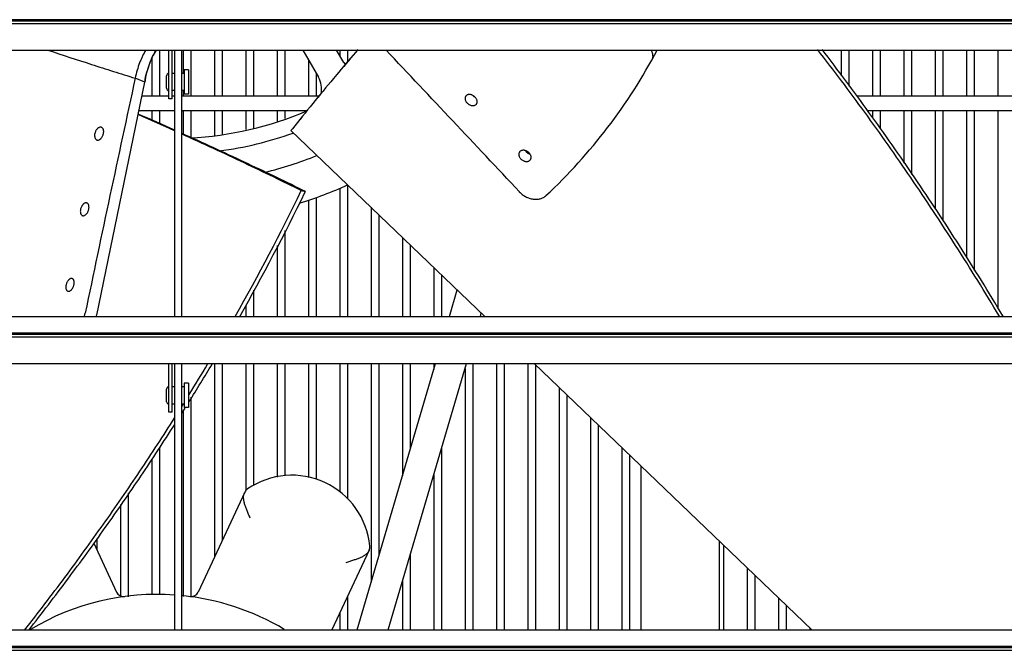
# Model space of a CAD drawing. Units: inches. Extents: x -67.3 to 24, y -54.4 to 31.8.
# Drawn here: x -49 to -36.5, y 0.5 to 8.6 of the extents above; entities that cross this region are included whole.
import ezdxf

# ---------------------------------------------------------------- set-up
doc = ezdxf.new("R2010")
doc.units = ezdxf.units.IN
doc.header["$LTSCALE"] = 0.935
doc.header["$MEASUREMENT"] = 0
doc.layers.get('0').update_dxf_attribs({"linetype": 'CONTINUOUS'})
for name, color, linetype in [('AXIS', 7, 'CONTINUOUS'), ('P_ROUNDS', 7, 'CONTINUOUS'), ('P_SURFACES', 7, 'CONTINUOUS')]:
    doc.layers.add(name, color=color, linetype=linetype)

msp = doc.modelspace()

# ---------------------------------------------------------------- linework, layer by layer
at = {"color": 7, "linetype": 'CONTINUOUS'}
for p, q in [((-29.155, 8.583), (-65.03, 8.583)), ((-29.155, 8.572), (-65.03, 8.572)), ((-29.173, 8.565), (-65.012, 8.565)), ((-64.968, 8.535), (-29.218, 8.535)), ((-64.884, 8.195), (-29.302, 8.195)), ((-47.253, 8.195), (-47.253, 7.608)), ((-47.133, 7.573), (-47.133, 8.195)), ((-47.093, 7.573), (-47.093, 8.195)), ((-47.063, 8.195), (-47.063, 4.794)), ((-46.973, 8.195), (-46.973, 4.794)), ((-46.953, 8.195), (-46.953, 7.898)), ((-46.853, 8.195), (-46.853, 7.608)), ((-46.553, 8.195), (-46.553, 7.608)), ((-46.453, 8.195), (-46.453, 7.608)), ((-46.153, 8.195), (-46.153, 7.608)), ((-46.053, 8.195), (-46.053, 7.608)), ((-45.753, 8.195), (-45.753, 7.608)), ((-45.653, 8.195), (-45.653, 7.608)), ((-45.425, 8.195), (-45.225, 7.848)), ((-44.9, 8.035), (-44.992, 8.195)), ((-44.953, 8.195), (-44.953, 8.127)), ((-44.853, 8.195), (-44.853, 8.046)), ((-47.353, 8.087), (-47.353, 7.608)), ((-45.353, 8.069), (-45.353, 7.608)), ((-46.884, 7.943), (-46.937, 7.943)), ((-46.937, 7.943), (-46.937, 7.633)), ((-46.884, 7.943), (-46.884, 7.633)), ((-47.442, 7.786), (-47.563, 7.837)), ((-47.164, 7.708), (-47.164, 7.868)), ((-47.063, 7.898), (-47.093, 7.898)), ((-46.937, 7.898), (-46.973, 7.898)), ((-45.253, 7.896), (-45.253, 7.608)), ((-45.011, 7.857), (-45.034, 7.831)), ((-44.989, 7.884), (-45.011, 7.857)), ((-44.963, 7.915), (-44.989, 7.884)), ((-47.063, 7.678), (-47.093, 7.678)), ((-46.937, 7.678), (-46.973, 7.678)), ((-46.953, 7.678), (-46.953, 7.608)), ((-47.133, 7.608), (-47.478, 7.608)), ((-47.093, 7.573), (-47.133, 7.573)), ((-47.063, 7.608), (-47.093, 7.608)), ((-45.219, 7.608), (-46.973, 7.608)), ((-46.884, 7.633), (-46.937, 7.633)), ((-29.888, 7.608), (-38.355, 7.608)), ((-47.063, 7.418), (-47.517, 7.418)), ((-47.353, 7.418), (-47.353, 7.301)), ((-47.253, 7.418), (-47.253, 7.257)), ((-45.374, 7.418), (-46.973, 7.418)), ((-46.953, 7.418), (-46.953, 7.125)), ((-46.853, 7.418), (-46.853, 7.079)), ((-46.553, 7.418), (-46.553, 7.105)), ((-46.453, 7.418), (-46.453, 7.118)), ((-46.153, 7.418), (-46.153, 7.18)), ((-46.053, 7.418), (-46.053, 7.2)), ((-45.753, 7.418), (-45.753, 7.287)), ((-45.653, 7.418), (-45.653, 7.322)), ((-29.888, 7.418), (-38.209, 7.418)), ((-45.575, 7.168), (-45.557, 7.19)), ((-45.557, 7.19), (-45.575, 7.168)), ((-45.575, 7.168), (-43.1, 4.797)), ((-45.391, 6.39), (-45.436, 6.412)), ((-44.953, 6.435), (-44.953, 4.794)), ((-44.853, 6.476), (-44.853, 4.794)), ((-45.444, 6.402), (-45.391, 6.39)), ((-45.397, 6.377), (-45.391, 6.39)), ((-45.253, 6.315), (-45.253, 4.794)), ((-45.353, 6.28), (-45.353, 4.794)), ((-44.553, 6.189), (-44.553, 4.794)), ((-44.453, 6.093), (-44.453, 4.794)), ((-45.653, 5.892), (-45.653, 4.794)), ((-44.153, 5.805), (-44.153, 4.794)), ((-45.753, 5.702), (-45.753, 4.794)), ((-44.053, 5.71), (-44.053, 4.794)), ((-43.753, 5.422), (-43.753, 4.794)), ((-43.653, 5.326), (-43.653, 4.794)), ((-46.053, 5.131), (-46.053, 4.794)), ((-43.553, 4.797), (-43.454, 5.136)), ((-46.153, 4.941), (-46.153, 4.794)), ((-65.03, 4.794), (-29.155, 4.794)), ((-43.157, 4.797), (-43.145, 4.84)), ((-36.531, 4.8), (-36.533, 4.803)), ((-36.485, 4.799), (-36.487, 4.803)), ((-29.155, 4.583), (-65.03, 4.583)), ((-29.155, 4.572), (-65.03, 4.572)), ((-29.173, 4.565), (-65.012, 4.565)), ((-64.968, 4.535), (-29.218, 4.535)), ((-64.884, 4.195), (-29.302, 4.195)), ((-47.133, 3.573), (-47.133, 4.195)), ((-47.093, 3.573), (-47.093, 4.195)), ((-47.063, 4.195), (-47.063, 0.794)), ((-46.973, 4.195), (-46.973, 0.794)), ((-46.553, 4.195), (-46.553, 1.719)), ((-46.453, 4.195), (-46.453, 1.933)), ((-46.153, 4.195), (-46.153, 2.571)), ((-46.053, 4.195), (-46.053, 2.639)), ((-45.753, 4.195), (-45.753, 2.746)), ((-45.653, 4.195), (-45.653, 2.763)), ((-45.353, 4.195), (-45.353, 2.742)), ((-45.253, 4.195), (-45.253, 2.718)), ((-44.953, 4.195), (-44.953, 2.555)), ((-44.853, 4.195), (-44.853, 2.467)), ((-44.732, 0.797), (-43.731, 4.195)), ((-44.553, 4.195), (-44.553, 1.405)), ((-44.453, 4.195), (-44.453, 1.744)), ((-44.336, 0.797), (-43.335, 4.195)), ((-44.153, 4.195), (-44.153, 2.763)), ((-44.053, 4.195), (-44.053, 3.102)), ((-43.753, 4.195), (-43.753, 4.12)), ((-43.253, 4.195), (-43.253, 0.794)), ((-42.953, 4.195), (-42.953, 0.794)), ((-42.853, 4.195), (-42.853, 0.794)), ((-42.553, 4.195), (-42.553, 0.794)), ((-42.472, 4.195), (-38.926, 0.797)), ((-42.453, 4.177), (-42.453, 0.794)), ((-43.353, 4.133), (-43.353, 0.794)), ((-47.063, 3.898), (-47.093, 3.898)), ((-46.937, 3.898), (-46.973, 3.898)), ((-46.884, 3.943), (-46.937, 3.943)), ((-46.937, 3.943), (-46.937, 3.633)), ((-46.884, 3.943), (-46.884, 3.633)), ((-47.164, 3.708), (-47.164, 3.868)), ((-42.153, 3.889), (-42.153, 0.794)), ((-42.053, 3.793), (-42.053, 0.794)), ((-47.063, 3.678), (-47.093, 3.678)), ((-46.937, 3.678), (-46.973, 3.678)), ((-46.966, 3.652), (-46.953, 3.673)), ((-46.853, 3.767), (-46.853, 1.215)), ((-47.093, 3.573), (-47.133, 3.573)), ((-46.965, 3.564), (-46.926, 3.626)), ((-46.953, 3.602), (-46.953, 1.222)), ((-46.884, 3.633), (-46.937, 3.633)), ((-41.753, 3.506), (-41.753, 0.794)), ((-41.653, 3.41), (-41.653, 0.794)), ((-47.253, 3.123), (-47.253, 1.246)), ((-43.653, 3.115), (-43.653, 0.794)), ((-41.353, 3.123), (-41.353, 0.794)), ((-41.253, 3.027), (-41.253, 0.794)), ((-47.353, 2.978), (-47.353, 1.243)), ((-43.753, 2.776), (-43.753, 0.794)), ((-41.103, 0.794), (-41.103, 2.883)), ((-47.653, 2.542), (-47.653, 1.219)), ((-47.753, 2.397), (-47.753, 1.229)), ((-48.053, 1.961), (-48.053, 1.815)), ((-40.103, 0.794), (-40.103, 1.925)), ((-40.053, 1.877), (-40.053, 0.794)), ((-44.053, 1.757), (-44.053, 0.794)), ((-44.153, 1.418), (-44.153, 0.794)), ((-44.853, 1.224), (-44.853, 0.794)), ((-44.953, 1.009), (-44.953, 0.794)), ((-65.03, 0.794), (-29.155, 0.794)), ((-29.155, 0.583), (-65.03, 0.583)), ((-29.155, 0.572), (-65.03, 0.572)), ((-29.173, 0.565), (-65.012, 0.565)), ((-64.968, 0.535), (-29.218, 0.535))]:
    msp.add_line(p, q, dxfattribs=at)
for centre, radius, start, end in [((37.325, -61.386), 107.583, 139.69762, 139.89719), ((33.576, -58.369), 102.771, 139.62726, 139.83652), ((-44.64, 8.185), 0.3, 210, 215.6919), ((-47.134, 7.868), 0.03, 90, 180), ((-18.401, -14.423), 34.707, 140.1171, 141.4846), ((-19.275, -13.741), 33.598, 140.0548, 141.4652), ((-45.484, 7.698), 0.3, 348.8408, 30), ((-47.134, 7.708), 0.03, 180, 270), ((-43.172, 7.694), 0.114, 226.5921, 232.1867), ((-43.166, 7.702), 0.123, 232.1189, 233.3277), ((-47.093, 11.458), 4.39, 273.0016, 293.0647), ((-72.972, -50.283), 63.022, 65.72219, 66.17789), ((-74.116, -53.267), 66.219, 65.88216, 66.31638), ((-47.093, 11.458), 4.59, 277.5385, 289.6995), ((-47.093, 11.458), 4.965, 283.7938, 291.8366), ((-42.488, 6.979), 0.117, 231.8291, 233.5555), ((-42.497, 6.964), 0.0995, 251.8204, 253.7166), ((-47.093, 11.458), 5.465, 287.3321, 294.2145), ((-71.233, 18.902), 28.659, 330.5149, 334.1408), ((-71.181, 18.929), 28.677, 330.4744, 334.042), ((-72.941, 19.875), 30.625, 328.3365, 329.1885), ((-72.96, 19.947), 30.727, 328.0996, 329.1446), ((-47.134, 3.868), 0.03, 90, 180), ((-47.134, 3.708), 0.03, 180, 270), ((-47.28, -1.912), 3.16, 86.0401, 120.8261), ((-47.28, -1.912), 3.16, 59.1739, 84.4015)]:
    msp.add_arc(centre, radius, start, end, dxfattribs=at)
for points, knots in [([(-48.677, 8.194), (-48.492, 8.133), (-48.261, 8.057), (-47.982, 7.968), (-47.796, 7.909), (-47.657, 7.865), (-47.563, 7.837)], [0, 0, 0, 0, 0.499889, 0.624889, 0.749903, 1, 1, 1, 1]), ([(-47.428, 8.195), (-47.443, 8.17), (-47.464, 8.131), (-47.489, 8.076), (-47.514, 8.017), (-47.541, 7.937), (-47.557, 7.871), (-47.563, 7.837)], [0, 0, 0, 0, 0.228063, 0.347314, 0.470384, 0.72787, 1, 1, 1, 1]), ([(-47.296, 8.195), (-47.314, 8.166), (-47.339, 8.121), (-47.367, 8.059), (-47.387, 8.009), (-47.405, 7.957), (-47.425, 7.883), (-47.436, 7.826), (-47.442, 7.786)], [0, 0, 0, 0, 0.232753, 0.351651, 0.473104, 0.597858, 0.726712, 1, 1, 1, 1]), ([(-36.533, 4.803), (-36.714, 5.105), (-37.083, 5.699), (-37.655, 6.565), (-38.243, 7.4), (-38.647, 7.939), (-38.852, 8.203)], [0, 0, 0, 0, 0.256706, 0.508885, 0.756632, 1, 1, 1, 1]), ([(-36.487, 4.803), (-36.668, 5.104), (-37.034, 5.698), (-37.604, 6.564), (-38.189, 7.399), (-38.591, 7.938), (-38.795, 8.203)], [0, 0, 0, 0, 0.25668, 0.508848, 0.756606, 1, 1, 1, 1]), ([(-43.344, 7.609), (-43.345, 7.607), (-43.347, 7.603), (-43.351, 7.596), (-43.353, 7.586), (-43.354, 7.572), (-43.351, 7.559), (-43.345, 7.545), (-43.337, 7.531), (-43.326, 7.519), (-43.317, 7.511), (-43.312, 7.508)], [0, 0, 0, 0, 0.053049, 0.106052, 0.21316, 0.323531, 0.441066, 0.569453, 0.706366, 0.848697, 1, 1, 1, 1]), ([(-43.239, 7.607), (-43.244, 7.61), (-43.253, 7.616), (-43.268, 7.623), (-43.283, 7.627), (-43.298, 7.629), (-43.312, 7.628), (-43.325, 7.624), (-43.336, 7.618), (-43.341, 7.612), (-43.344, 7.609)], [0, 0, 0, 0, 0.146204, 0.285397, 0.421566, 0.552407, 0.674941, 0.789249, 0.896841, 1, 1, 1, 1]), ([(-43.24, 7.603), (-43.239, 7.602), (-43.236, 7.6), (-43.232, 7.597), (-43.23, 7.596)], [0, 0, 0, 0, 0.254587, 1, 1, 1, 1]), ([(-43.207, 7.507), (-43.206, 7.508), (-43.204, 7.512), (-43.201, 7.517), (-43.199, 7.524), (-43.198, 7.532), (-43.198, 7.543), (-43.2, 7.554), (-43.204, 7.564), (-43.208, 7.573), (-43.215, 7.584), (-43.226, 7.596), (-43.235, 7.604), (-43.239, 7.607)], [0, 0, 0, 0, 0.05364, 0.107281, 0.161366, 0.216209, 0.328971, 0.448492, 0.511628, 0.576896, 0.712142, 0.852061, 1, 1, 1, 1]), ([(-43.312, 7.508), (-43.308, 7.504), (-43.299, 7.499), (-43.284, 7.492), (-43.271, 7.488), (-43.261, 7.487), (-43.251, 7.486), (-43.239, 7.487), (-43.226, 7.491), (-43.216, 7.498), (-43.21, 7.503), (-43.207, 7.507)], [0, 0, 0, 0, 0.142579, 0.280344, 0.418025, 0.485701, 0.551446, 0.674991, 0.789295, 0.896827, 1, 1, 1, 1]), ([(-47.995, 7.209), (-47.998, 7.21), (-48.005, 7.211), (-48.017, 7.21), (-48.029, 7.205), (-48.04, 7.198), (-48.051, 7.187), (-48.061, 7.175), (-48.069, 7.16), (-48.073, 7.15), (-48.075, 7.145)], [0, 0, 0, 0, 0.094385, 0.195235, 0.305933, 0.428513, 0.562917, 0.704455, 0.848917, 1, 1, 1, 1]), ([(-47.973, 7.113), (-47.971, 7.118), (-47.968, 7.128), (-47.966, 7.144), (-47.965, 7.159), (-47.967, 7.173), (-47.971, 7.186), (-47.977, 7.196), (-47.984, 7.203), (-47.99, 7.207), (-47.993, 7.208), (-47.995, 7.209)], [0, 0, 0, 0, 0.155868, 0.302166, 0.441908, 0.572263, 0.690696, 0.799142, 0.900964, 0.950557, 1, 1, 1, 1]), ([(-48.075, 7.145), (-48.077, 7.139), (-48.08, 7.129), (-48.082, 7.113), (-48.082, 7.098), (-48.08, 7.084), (-48.076, 7.072), (-48.07, 7.061), (-48.064, 7.054), (-48.058, 7.05), (-48.054, 7.049), (-48.053, 7.048)], [0, 0, 0, 0, 0.154742, 0.300557, 0.440493, 0.571545, 0.690867, 0.799912, 0.901695, 0.951012, 1, 1, 1, 1]), ([(-48.053, 7.048), (-48.049, 7.047), (-48.042, 7.046), (-48.031, 7.047), (-48.019, 7.052), (-48.01, 7.058), (-48.002, 7.065), (-47.995, 7.072), (-47.987, 7.083), (-47.979, 7.097), (-47.975, 7.107), (-47.973, 7.113)], [0, 0, 0, 0, 0.094204, 0.194665, 0.304959, 0.427465, 0.493635, 0.562425, 0.704527, 0.849186, 1, 1, 1, 1]), ([(-45.436, 6.412), (-45.554, 6.471), (-45.797, 6.589), (-46.172, 6.767), (-46.565, 6.949), (-46.834, 7.072), (-46.972, 7.133)], [0, 0, 0, 0, 0.233247, 0.477903, 0.73367, 1, 1, 1, 1]), ([(-45.444, 6.402), (-45.561, 6.46), (-45.803, 6.579), (-46.176, 6.758), (-46.567, 6.941), (-46.835, 7.064), (-46.972, 7.126)], [0, 0, 0, 0, 0.233063, 0.477632, 0.733458, 1, 1, 1, 1]), ([(-42.55, 6.896), (-42.555, 6.9), (-42.564, 6.905), (-42.579, 6.912), (-42.592, 6.915), (-42.602, 6.917), (-42.612, 6.917), (-42.624, 6.916), (-42.637, 6.912), (-42.648, 6.905), (-42.654, 6.899), (-42.656, 6.896)], [0, 0, 0, 0, 0.142494, 0.279245, 0.414689, 0.481207, 0.546103, 0.669505, 0.785138, 0.894621, 1, 1, 1, 1]), ([(-42.656, 6.896), (-42.657, 6.894), (-42.66, 6.89), (-42.664, 6.883), (-42.666, 6.872), (-42.666, 6.858), (-42.664, 6.844), (-42.658, 6.83), (-42.65, 6.817), (-42.639, 6.804), (-42.63, 6.797), (-42.626, 6.793)], [0, 0, 0, 0, 0.054666, 0.109182, 0.219099, 0.332135, 0.451308, 0.579294, 0.714113, 0.853155, 1, 1, 1, 1]), ([(-42.626, 6.793), (-42.621, 6.79), (-42.612, 6.784), (-42.597, 6.778), (-42.585, 6.774), (-42.574, 6.773), (-42.564, 6.772), (-42.552, 6.774), (-42.539, 6.778), (-42.528, 6.785), (-42.522, 6.791), (-42.52, 6.794)], [0, 0, 0, 0, 0.140928, 0.276828, 0.412285, 0.479004, 0.544139, 0.66797, 0.784062, 0.894086, 1, 1, 1, 1]), ([(-42.583, 6.912), (-42.58, 6.907), (-42.573, 6.898), (-42.565, 6.89), (-42.56, 6.887)], [0, 0, 0, 0, 0.488441, 1, 1, 1, 1]), ([(-42.557, 6.885), (-42.553, 6.881), (-42.543, 6.875), (-42.533, 6.871), (-42.528, 6.869)], [0, 0, 0, 0, 0.50898, 1, 1, 1, 1]), ([(-42.52, 6.794), (-42.518, 6.796), (-42.516, 6.8), (-42.512, 6.807), (-42.51, 6.818), (-42.509, 6.832), (-42.512, 6.846), (-42.518, 6.86), (-42.526, 6.873), (-42.537, 6.886), (-42.546, 6.893), (-42.55, 6.896)], [0, 0, 0, 0, 0.054811, 0.109497, 0.219771, 0.333203, 0.45277, 0.580906, 0.715534, 0.854033, 1, 1, 1, 1]), ([(-48.257, 6.178), (-48.259, 6.173), (-48.262, 6.163), (-48.264, 6.147), (-48.264, 6.132), (-48.262, 6.117), (-48.259, 6.105), (-48.253, 6.095), (-48.247, 6.088), (-48.241, 6.085), (-48.238, 6.083), (-48.236, 6.083)], [0, 0, 0, 0, 0.157113, 0.305658, 0.448696, 0.581783, 0.700814, 0.807681, 0.905984, 0.953212, 1, 1, 1, 1]), ([(-48.18, 6.243), (-48.183, 6.244), (-48.19, 6.246), (-48.201, 6.244), (-48.212, 6.24), (-48.221, 6.233), (-48.228, 6.227), (-48.235, 6.22), (-48.243, 6.209), (-48.251, 6.194), (-48.255, 6.184), (-48.257, 6.178)], [0, 0, 0, 0, 0.089334, 0.185225, 0.291605, 0.411941, 0.477966, 0.547188, 0.691824, 0.841505, 1, 1, 1, 1]), ([(-48.161, 6.148), (-48.159, 6.153), (-48.156, 6.164), (-48.153, 6.18), (-48.153, 6.195), (-48.155, 6.208), (-48.158, 6.221), (-48.164, 6.231), (-48.17, 6.238), (-48.176, 6.241), (-48.179, 6.243), (-48.18, 6.243)], [0, 0, 0, 0, 0.160878, 0.310332, 0.45081, 0.580428, 0.69773, 0.804619, 0.904147, 0.952238, 1, 1, 1, 1]), ([(-48.236, 6.083), (-48.233, 6.082), (-48.226, 6.08), (-48.216, 6.082), (-48.204, 6.087), (-48.194, 6.095), (-48.183, 6.106), (-48.174, 6.118), (-48.166, 6.132), (-48.162, 6.143), (-48.161, 6.148)], [0, 0, 0, 0, 0.091, 0.18902, 0.298154, 0.420529, 0.555829, 0.699172, 0.846123, 1, 1, 1, 1]), ([(-48.368, 5.279), (-48.37, 5.279), (-48.373, 5.28), (-48.379, 5.281), (-48.386, 5.279), (-48.393, 5.277), (-48.4, 5.273), (-48.407, 5.268), (-48.414, 5.261), (-48.421, 5.253), (-48.428, 5.243), (-48.436, 5.229), (-48.44, 5.218), (-48.442, 5.213)], [0, 0, 0, 0, 0.043447, 0.08817, 0.183846, 0.236177, 0.291917, 0.41421, 0.480904, 0.550549, 0.695318, 0.843981, 1, 1, 1, 1]), ([(-48.442, 5.213), (-48.443, 5.208), (-48.446, 5.197), (-48.449, 5.181), (-48.449, 5.166), (-48.448, 5.152), (-48.444, 5.14), (-48.439, 5.13), (-48.433, 5.123), (-48.428, 5.12), (-48.425, 5.118), (-48.423, 5.118)], [0, 0, 0, 0, 0.159745, 0.309876, 0.452969, 0.585533, 0.704437, 0.810958, 0.908024, 0.9543, 1, 1, 1, 1]), ([(-48.423, 5.118), (-48.422, 5.117), (-48.419, 5.117), (-48.412, 5.116), (-48.405, 5.117), (-48.398, 5.12), (-48.391, 5.124), (-48.384, 5.129), (-48.378, 5.136), (-48.371, 5.144), (-48.364, 5.154), (-48.356, 5.168), (-48.352, 5.179), (-48.35, 5.184)], [0, 0, 0, 0, 0.043607, 0.088381, 0.183912, 0.236085, 0.291663, 0.4138, 0.480556, 0.550337, 0.695419, 0.844177, 1, 1, 1, 1]), ([(-48.35, 5.184), (-48.348, 5.189), (-48.345, 5.2), (-48.343, 5.216), (-48.343, 5.231), (-48.344, 5.244), (-48.347, 5.257), (-48.352, 5.267), (-48.358, 5.273), (-48.364, 5.277), (-48.367, 5.278), (-48.368, 5.279)], [0, 0, 0, 0, 0.160933, 0.311742, 0.454923, 0.587045, 0.705182, 0.811004, 0.907761, 0.954083, 1, 1, 1, 1]), ([(-48.976, 0.791), (-48.801, 1.014), (-48.46, 1.46), (-47.969, 2.138), (-47.502, 2.817), (-47.204, 3.275), (-47.059, 3.504)], [0, 0, 0, 0, 0.25548, 0.507206, 0.755294, 1, 1, 1, 1]), ([(-48.923, 0.791), (-48.754, 1.007), (-48.423, 1.439), (-47.945, 2.095), (-47.49, 2.753), (-47.2, 3.196), (-47.058, 3.418)], [0, 0, 0, 0, 0.255308, 0.506987, 0.755138, 1, 1, 1, 1])]:
    msp.add_open_spline(points, degree=3, knots=knots, dxfattribs=at)
at = {"layer": 'AXIS', "color": 7, "linetype": 'CONTINUOUS'}
for p, q in [((-38.553, 8.195), (-38.553, 7.866)), ((-38.453, 8.195), (-38.453, 7.736)), ((-38.153, 8.195), (-38.153, 7.608)), ((-38.053, 8.195), (-38.053, 7.608)), ((-37.753, 8.195), (-37.753, 7.608)), ((-37.653, 8.195), (-37.653, 7.608)), ((-37.353, 8.195), (-37.353, 7.608)), ((-37.253, 8.195), (-37.253, 7.608)), ((-36.953, 8.195), (-36.953, 7.608)), ((-36.853, 8.195), (-36.853, 7.608)), ((-36.553, 8.195), (-36.553, 7.608)), ((-38.153, 7.418), (-38.153, 7.337)), ((-38.053, 7.418), (-38.053, 7.191)), ((-37.753, 7.418), (-37.753, 6.752)), ((-37.653, 7.418), (-37.653, 6.606)), ((-37.353, 7.418), (-37.353, 6.167)), ((-37.253, 7.418), (-37.253, 6.021)), ((-36.953, 7.418), (-36.953, 5.546)), ((-36.853, 7.418), (-36.853, 5.382)), ((-36.553, 7.418), (-36.553, 4.891)), ((-39.753, 1.589), (-39.753, 0.794)), ((-39.653, 1.494), (-39.653, 0.794)), ((-39.353, 1.206), (-39.353, 0.794)), ((-39.253, 1.11), (-39.253, 0.794)), ((-38.953, 0.823), (-38.953, 0.794))]:
    msp.add_line(p, q, dxfattribs=at)
at = {"layer": 'P_ROUNDS', "color": 7, "linetype": 'CONTINUOUS'}
for p, q in [((-48.054, 4.814), (-47.442, 7.786)), ((-46.163, 2.554), (-46.759, 1.277)), ((-48.093, 1.902), (-47.802, 1.277)), ((-44.577, 1.814), (-45.052, 0.797)), ((-47.698, 1.221), (-47.698, 1.221))]:
    msp.add_line(p, q, dxfattribs=at)
for centre, radius, start, end in [((-462.501, -387.123), 575.428, 43.145794, 43.392913), ((-47.093, 11.458), 7, 312.9873, 332.2094), ((354.581, -79.451), 411.508, 167.75361, 168.18041), ((-48.672, 4.938), 0.48, 342.9554, 348.0982), ((-48.508, 4.908), 0.463, 346.2035, 348.3459), ((-45.564, 1.769), 1, 5.5584, 124.4416), ((-46.073, 2.512), 0.1, 124.4416, 155), ((-44.668, 1.856), 0.1, 335, 5.5584), ((-47.711, 1.32), 0.1, 205, 277.5977), ((-46.849, 1.32), 0.1, 262.4023, 335)]:
    msp.add_arc(centre, radius, start, end, dxfattribs=at)
for points, knots in [([(-40.963, 8.077), (-40.961, 8.081), (-40.958, 8.089), (-40.955, 8.102), (-40.953, 8.116), (-40.954, 8.13), (-40.956, 8.146), (-40.961, 8.162), (-40.967, 8.178), (-40.972, 8.189), (-40.975, 8.194)], [0, 0, 0, 0, 0.10388, 0.211404, 0.324181, 0.44351, 0.570342, 0.705256, 0.848517, 1, 1, 1, 1]), ([(-42.66, 6.388), (-42.648, 6.375), (-42.623, 6.352), (-42.58, 6.324), (-42.533, 6.304), (-42.493, 6.294), (-42.461, 6.291), (-42.438, 6.291), (-42.415, 6.293), (-42.393, 6.298), (-42.372, 6.304), (-42.353, 6.313), (-42.335, 6.324), (-42.325, 6.333), (-42.32, 6.338)], [0, 0, 0, 0, 0.135522, 0.271199, 0.404797, 0.534605, 0.597692, 0.659357, 0.719526, 0.778196, 0.835443, 0.891395, 0.946198, 1, 1, 1, 1]), ([(-46.097, 2.223), (-46.103, 2.238), (-46.116, 2.27), (-46.132, 2.308), (-46.144, 2.339), (-46.155, 2.368), (-46.164, 2.396), (-46.172, 2.424), (-46.176, 2.443), (-46.179, 2.462), (-46.18, 2.481), (-46.18, 2.498), (-46.178, 2.514), (-46.174, 2.53), (-46.17, 2.54), (-46.168, 2.545)], [0, 0, 0, 0, 0.150862, 0.298944, 0.370841, 0.440816, 0.573701, 0.636126, 0.695635, 0.752192, 0.805925, 0.857089, 0.906096, 0.953508, 1, 1, 1, 1]), ([(-44.582, 1.805), (-44.584, 1.8), (-44.589, 1.791), (-44.598, 1.778), (-44.61, 1.766), (-44.623, 1.754), (-44.638, 1.744), (-44.654, 1.734), (-44.672, 1.724), (-44.698, 1.712), (-44.726, 1.701), (-44.755, 1.691), (-44.786, 1.681), (-44.826, 1.668), (-44.858, 1.658), (-44.874, 1.652)], [0, 0, 0, 0, 0.046492, 0.093904, 0.142911, 0.194076, 0.247809, 0.304366, 0.363875, 0.4263, 0.559185, 0.62916, 0.701056, 0.849138, 1, 1, 1, 1])]:
    msp.add_open_spline(points, degree=3, knots=knots, dxfattribs=at)
at = {"layer": 'P_SURFACES', "color": 40, "linetype": 'CONTINUOUS'}
for centre, radius, start, end in [((-46.445, 7.663), 1.003, 157.3812, 163.4945), ((-46.439, 7.661), 1.01, 155.1647, 157.3738), ((-46.416, 7.654), 1.034, 163.4814, 165.2646)]:
    msp.add_arc(centre, radius, start, end, dxfattribs=at)
for points in [[(-47.355, 8.085), (-47.338, 8.123), (-47.318, 8.16), (-47.296, 8.195)], [(-47.442, 7.786), (-47.435, 7.833), (-47.426, 7.876), (-47.416, 7.917)]]:
    msp.add_open_spline(points, degree=3, dxfattribs=at)

doc.saveas('drawing.dxf')
